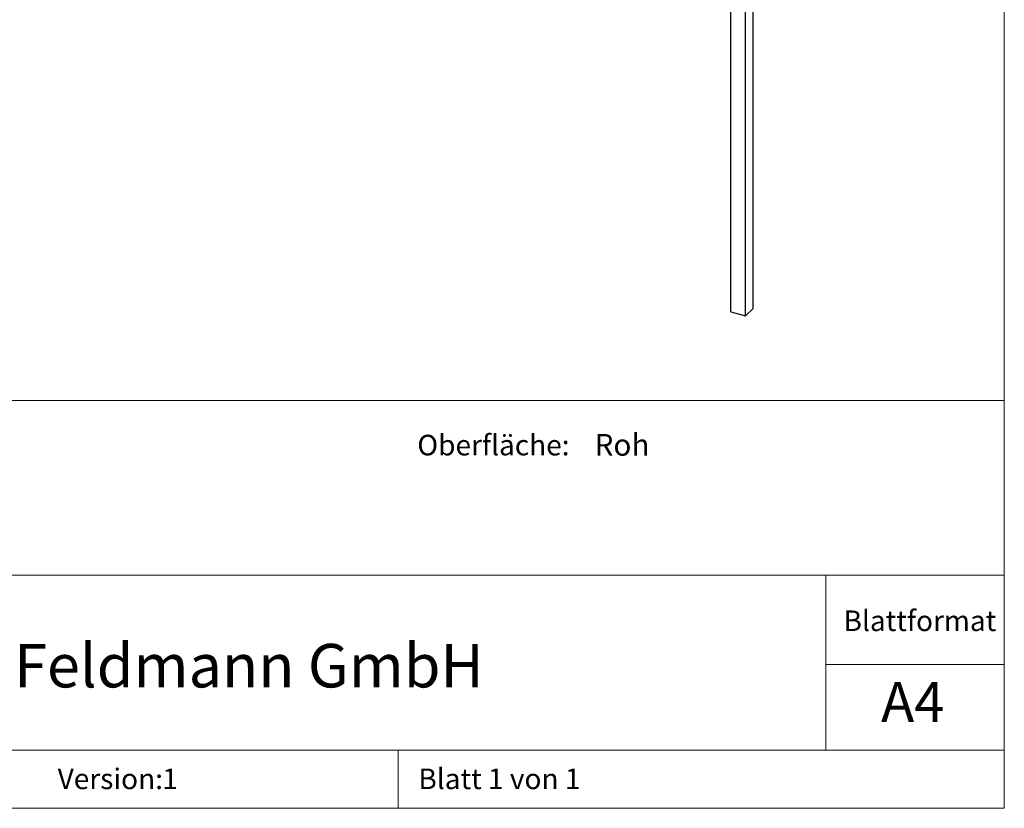
# Model space of a CAD drawing. Units: millimetres. Extents: x 50 to 2920, y 50 to 2050.
# Drawn here: x 2202 to 2920, y 50 to 625 of the extents above; entities that cross this region are included whole.
import ezdxf

# ---------------------------------------------------------------- set-up
doc = ezdxf.new("R2010")
doc.units = ezdxf.units.MM
doc.header["$LTSCALE"] = 10
doc.styles.add('SLDTEXTSTYLE0', font='TXT', dxfattribs={"width": 0.75})
doc.styles.add('SLDTEXTSTYLE1', font='TXT', dxfattribs={"width": 0.692308})

msp = doc.modelspace()

# ---------------------------------------------------------------- linework, layer by layer
at = {"color": 7, "linetype": 'Continuous', "lineweight": 18}
for p, q in [((2920, 2050), (2920, 50)), ((2036, 347.5), (2920, 347.5)), ((2036, 220), (2790, 220)), ((2920, 220), (2790, 220)), ((2790, 154.95), (2790, 220)), ((2790, 92.5), (2790, 154.95)), ((2920, 154.95), (2790, 154.95)), ((1594, 92.5), (2920, 92.5)), ((2478, 50), (2478, 92.5)), ((50, 50), (2920, 50))]:
    msp.add_line(p, q, dxfattribs=at)
at = {"color": 7, "linetype": 'Continuous', "lineweight": 25}
for p, q in [((2720.64, 412.13), (2720.64, 720.71)), ((2736.85, 414.71), (2736.85, 723.29)), ((2731.25, 409.24), (2731.25, 717.82)), ((2720.64, 412.13), (2731.25, 409.24)), ((2731.25, 409.24), (2736.85, 414.71))]:
    msp.add_line(p, q, dxfattribs=at)

# ---------------------------------------------------------------- texts
at = {"color": 7, "linetype": 'Continuous', "lineweight": 0, "attachment_point": 1}
for s, insert, char_height, style in [('Oberfläche:', (2492.04, 322.46), 15, 'SLDTEXTSTYLE0'), ('Roh', (2621.28, 323.08), 15.875, 'SLDTEXTSTYLE0'), ('Blattformat', (2802.77, 194.32), 15, 'SLDTEXTSTYLE0'), ('Feldmann GmbH', (2198.1, 169.93), 31.75, 'SLDTEXTSTYLE0'), ('A4', (2830.18, 142.14), 29.104, 'SLDTEXTSTYLE0'), ('Version:', (2229.81, 79), 15, 'SLDTEXTSTYLE0'), ('1', (2306.08, 79), 15, 'SLDTEXTSTYLE0'), ('Blatt 1 von 1', (2492.78, 79), 15, 'SLDTEXTSTYLE1')]:
    msp.add_mtext(s, dxfattribs=dict(at, insert=insert, char_height=char_height, style=style))

doc.saveas('drawing.dxf')
